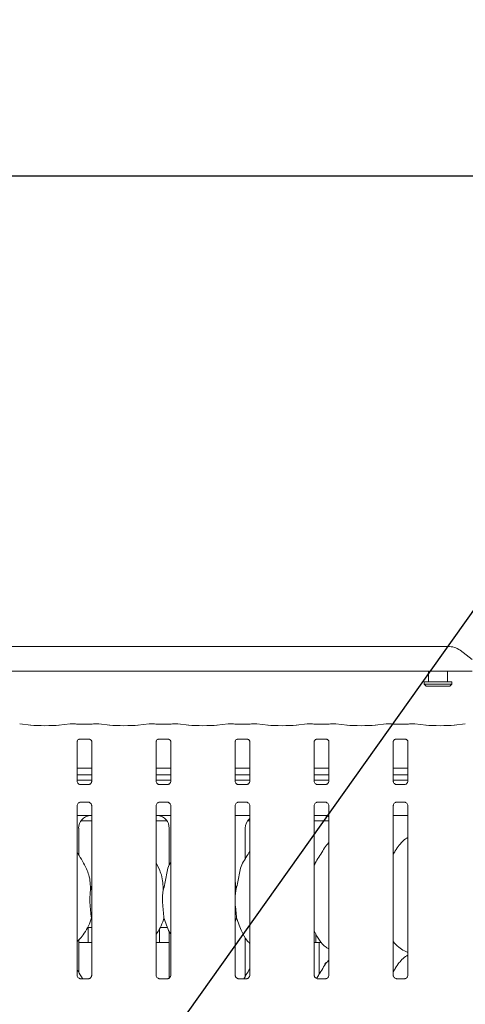
# Model space of a CAD drawing. Units: millimetres. Extents: x 5 to 415, y -14 to 292.
# Drawn here: x 54 to 67, y 106 to 134 of the extents above; entities that cross this region are included whole.
import ezdxf

# ---------------------------------------------------------------- set-up
doc = ezdxf.new("R2010")
doc.units = ezdxf.units.MM
doc.layers.add('BEMAßUNG', color=96, linetype='Continuous')
doc.styles.add('SLDTEXTSTYLE0', font='TXT', dxfattribs={"width": 0.75})
doc.dimstyles.new('SLDDIMSTYLE0', dxfattribs={"dimtxt": 3.5, "dimasz": 3.302, "dimexe": 0, "dimexo": 0.0625, "dimgap": 0.875, "dimtad": 1, "dimlfac": 16, "dimrnd": 1e-09, "dimzin": 12, "dimdsep": 46, "dimtxsty": 'SLDTEXTSTYLE0', "dimsah": 1, "dimcen": 0.09, "dimadec": 0, "dimazin": 3, "dimtfac": 1, "dimtofl": 0, "dimtmove": 0, "dimatfit": 3, "dimfxl": 0, "dimfrac": 2, "dimtolj": 1, "dimtzin": 12, "dimarcsym": 0})

# ---------------------------------------------------------------- blocks, each defined once
blk = doc.blocks.new('_D_7')
at = {"layer": 'BEMAßUNG'}
for p, q in [((44.667, 116.837), (44.667, 130.88)), ((152.542, 116.687), (152.542, 130.88)), ((152.542, 129.88), (44.667, 129.88))]:
    blk.add_line(p, q, dxfattribs=at)
for points in [[(44.667, 129.88), (47.969, 129.372), (47.969, 130.388)], [(152.542, 129.88), (149.24, 130.388), (149.24, 129.372)]]:
    blk.add_solid(points, dxfattribs=at)
at = {"layer": 'BEMAßUNG', "insert": (91.268, 134.392), "char_height": 3.5, "attachment_point": 1, "style": 'SLDTEXTSTYLE0'}
blk.add_mtext('1726', dxfattribs=at)

msp = doc.modelspace()

# ---------------------------------------------------------------- linework, layer by layer
at = {"color": 7, "linetype": 'Continuous', "lineweight": 15}
for p, q in [((45.62412, 116.12152), (66.83491, 116.12152)), ((67.54201, 115.7385), (67.18846, 116.00934)), ((67.54201, 115.40336), (44.91701, 115.40336)), ((66.26077, 115.40336), (66.26077, 115.08666)), ((66.82327, 115.08666), (66.82327, 115.40336)), ((66.13576, 115.08666), (66.13576, 115.02416)), ((66.13576, 115.08666), (66.94826, 115.08666)), ((66.13576, 115.02416), (66.19827, 114.96166)), ((66.13576, 115.02416), (66.94826, 115.02416)), ((66.88576, 114.96166), (66.19827, 114.96166)), ((66.88576, 114.96166), (66.94826, 115.02416)), ((66.94826, 115.02416), (66.94826, 115.08666)), ((54.63197, 113.82307), (54.30452, 113.85749)), ((55.7795, 113.85749), (55.45206, 113.82307)), ((55.90865, 113.85786), (55.78659, 113.85786)), ((56.34958, 113.85129), (56.04695, 113.85129)), ((56.60993, 113.85786), (56.48788, 113.85786)), ((56.94447, 113.82307), (56.61702, 113.85749)), ((58.092, 113.85749), (57.76456, 113.82307)), ((58.22115, 113.85786), (58.09909, 113.85786)), ((58.66208, 113.85129), (58.35945, 113.85129)), ((58.92243, 113.85786), (58.80038, 113.85786)), ((59.25697, 113.82307), (58.92952, 113.85749)), ((60.4045, 113.85749), (60.07706, 113.82307)), ((60.53365, 113.85786), (60.41159, 113.85786)), ((60.97458, 113.85129), (60.67195, 113.85129)), ((61.23493, 113.85786), (61.11288, 113.85786)), ((61.56947, 113.82307), (61.24202, 113.85749)), ((62.717, 113.85749), (62.38956, 113.82307)), ((62.84615, 113.85786), (62.72409, 113.85786)), ((63.28708, 113.85129), (62.98445, 113.85129)), ((63.54743, 113.85786), (63.42538, 113.85786)), ((63.88197, 113.82307), (63.55452, 113.85749)), ((65.0295, 113.85749), (64.70206, 113.82307)), ((65.15865, 113.85786), (65.03659, 113.85786)), ((65.59958, 113.85129), (65.29695, 113.85129)), ((65.85993, 113.85786), (65.73788, 113.85786)), ((66.19447, 113.82307), (65.86702, 113.85749)), ((67.342, 113.85749), (67.01456, 113.82307)), ((55.98445, 112.18432), (55.98445, 113.33997)), ((56.04584, 113.40727), (56.04164, 113.40707)), ((56.04584, 113.40701), (56.35073, 113.40701)), ((56.41208, 113.33966), (56.41208, 112.1846)), ((58.29695, 112.18432), (58.29695, 113.33997)), ((58.35834, 113.40727), (58.35414, 113.40707)), ((58.35834, 113.40701), (58.66323, 113.40701)), ((58.72458, 113.33966), (58.72458, 112.1846)), ((60.60945, 112.18432), (60.60945, 113.33997)), ((60.67084, 113.40727), (60.66664, 113.40707)), ((60.67084, 113.40701), (60.97573, 113.40701)), ((61.03708, 113.33966), (61.03708, 112.1846)), ((62.92195, 112.18432), (62.92195, 113.33997)), ((62.98334, 113.40727), (62.97914, 113.40707)), ((62.98334, 113.40701), (63.28823, 113.40701)), ((63.34958, 113.33966), (63.34958, 112.1846)), ((65.23445, 112.18432), (65.23445, 113.33997)), ((65.29584, 113.40727), (65.29164, 113.40707)), ((65.29584, 113.40701), (65.60073, 113.40701)), ((65.66208, 113.33966), (65.66208, 112.1846)), ((56.41208, 112.56586), (55.98445, 112.56586)), ((56.41208, 112.37211), (55.98445, 112.37211)), ((58.72458, 112.56586), (58.29695, 112.56586)), ((58.72458, 112.37211), (58.29695, 112.37211)), ((61.03708, 112.56586), (60.60945, 112.56586)), ((61.03708, 112.37211), (60.60945, 112.37211)), ((63.34958, 112.56586), (62.92195, 112.56586)), ((63.34958, 112.37211), (62.92195, 112.37211)), ((65.66208, 112.56586), (65.23445, 112.56586)), ((65.66208, 112.37211), (65.23445, 112.37211)), ((56.41208, 112.21166), (55.98445, 112.21166)), ((56.07715, 112.08149), (56.08281, 112.08124)), ((56.31248, 112.08162), (56.08281, 112.08162)), ((58.72458, 112.21166), (58.29695, 112.21166)), ((58.38966, 112.08149), (58.39531, 112.08124)), ((58.62498, 112.08162), (58.39531, 112.08162)), ((61.03708, 112.21166), (60.60945, 112.21166)), ((60.70216, 112.08149), (60.70781, 112.08124)), ((60.93748, 112.08162), (60.70781, 112.08162)), ((63.34958, 112.21166), (62.92195, 112.21166)), ((63.01466, 112.08149), (63.02031, 112.08124)), ((63.24998, 112.08162), (63.02031, 112.08162)), ((65.66208, 112.21166), (65.23445, 112.21166)), ((65.32716, 112.08149), (65.33281, 112.08124)), ((65.56248, 112.08162), (65.33281, 112.08162)), ((55.98445, 106.50621), (55.98445, 111.46372)), ((56.08405, 111.5667), (56.31372, 111.5667)), ((56.31937, 111.56683), (56.31372, 111.56708)), ((56.41208, 111.464), (56.41208, 106.5068)), ((58.29695, 106.50621), (58.29695, 111.46372)), ((58.39655, 111.5667), (58.62622, 111.5667)), ((58.63187, 111.56683), (58.62622, 111.56708)), ((58.72458, 111.464), (58.72458, 106.5068)), ((60.60945, 106.50621), (60.60945, 111.46372)), ((60.70905, 111.5667), (60.93872, 111.5667)), ((60.94437, 111.56683), (60.93872, 111.56708)), ((61.03708, 111.464), (61.03708, 106.5068)), ((62.92195, 106.50621), (62.92195, 111.46372)), ((63.02155, 111.5667), (63.25122, 111.5667)), ((63.25687, 111.56683), (63.25122, 111.56708)), ((63.34958, 111.464), (63.34958, 106.5068)), ((65.23445, 106.50621), (65.23445, 111.46372)), ((65.33405, 111.5667), (65.56372, 111.5667)), ((65.56937, 111.56683), (65.56372, 111.56708)), ((65.66208, 111.464), (65.66208, 106.5068)), ((55.98445, 111.18041), (56.17751, 111.18041)), ((58.53152, 111.18041), (58.72458, 111.18041)), ((60.60945, 111.18041), (61.03708, 111.18041)), ((62.92195, 111.18045), (63.16439, 111.18045)), ((63.16439, 111.18049), (63.16439, 111.18045)), ((65.23445, 111.18041), (65.66208, 111.18041)), ((56.09837, 111.02416), (56.41208, 111.02416)), ((58.29695, 111.02416), (58.61065, 111.02416)), ((60.97337, 111.02416), (61.03708, 111.02416)), ((62.92195, 111.02416), (63.34958, 111.02416)), ((56.03073, 110.02796), (56.03073, 110.80988)), ((58.67829, 110.80988), (58.67829, 109.72092)), ((60.90573, 109.91431), (60.90573, 110.80988)), ((63.34958, 110.38615), (63.32805, 110.36663)), ((58.38346, 109.61563), (58.29695, 109.78224)), ((56.37605, 108.9838), (56.41208, 109.12724)), ((60.62605, 108.9838), (60.60945, 108.81495)), ((56.41426, 108.14916), (56.40073, 108.18772)), ((60.65073, 108.18772), (60.60945, 108.06806)), ((56.2882, 107.89916), (56.41208, 107.89916)), ((56.31076, 107.89916), (56.31076, 107.49214)), ((58.39826, 107.49291), (58.39826, 107.87378)), ((58.41321, 107.89916), (58.63181, 107.89916)), ((58.67829, 107.78687), (58.67829, 106.42278)), ((62.96701, 107.71497), (62.96701, 107.49214)), ((56.03073, 106.59046), (56.03073, 107.53968)), ((56.03073, 107.46166), (56.41208, 107.46166)), ((58.29695, 107.46166), (58.67829, 107.46166)), ((60.90573, 106.47681), (60.90573, 107.60473)), ((62.92195, 107.46166), (63.06959, 107.46166)), ((63.06959, 106.54117), (63.06959, 107.46166)), ((63.06959, 107.46166), (63.1332, 107.46166)), ((65.5583, 107.21786), (65.66208, 107.17315)), ((63.34958, 106.94865), (63.32805, 106.92913)), ((56.3136, 106.40381), (56.08235, 106.40381)), ((58.6261, 106.40381), (58.39485, 106.40381)), ((60.9386, 106.40381), (60.70735, 106.40381)), ((63.2511, 106.40381), (63.01985, 106.40381)), ((65.5636, 106.40381), (65.33235, 106.40381))]:
    msp.add_line(p, q, dxfattribs=at)
msp.add_arc((66.84383, 115.53645), 0.58514, 53.916632, 90.874184, dxfattribs=at)
for centre, major_axis, ratio, start_param, end_param in [((55.04201, 113.8672), (0.59375, 0), 0.10510424, 3.92699082, 5.49778714), ((55.78795, 113.76411), (-0.00766, 0.09345), 0.60775415, 6.14918941, 6.29714991), ((56.04695, 113.87048), (0.1875, 0), 0.10510424, 3.87132031, 4.71238898), ((56.34958, 113.87048), (0.1875, 0), 0.10510424, 4.71238898, 5.55345765), ((56.60857, 113.76411), (0.00766, 0.09345), 0.60775415, 6.2692207, 6.4171812), ((57.35451, 113.8672), (0.59375, 0), 0.10510424, 3.92699082, 5.49778714), ((58.10045, 113.76411), (-0.00766, 0.09345), 0.60775415, 6.14918941, 6.29714991), ((58.35945, 113.87048), (0.1875, 0), 0.10510424, 3.87132031, 4.71238898), ((58.66208, 113.87048), (0.1875, 0), 0.10510424, 4.71238898, 5.55345765), ((58.92107, 113.76411), (0.00766, 0.09345), 0.60775415, 6.2692207, 6.4171812), ((59.66701, 113.8672), (0.59375, 0), 0.10510424, 3.92699082, 5.49778714), ((60.41295, 113.76411), (-0.00766, 0.09345), 0.60775415, 6.14918941, 6.29714991), ((60.67195, 113.87048), (0.1875, 0), 0.10510424, 3.87132031, 4.71238898), ((60.97458, 113.87048), (0.1875, 0), 0.10510424, 4.71238898, 5.55345765), ((61.23357, 113.76411), (0.00766, 0.09345), 0.60775415, 6.2692207, 6.4171812), ((61.97951, 113.8672), (0.59375, 0), 0.10510424, 3.92699082, 5.49778714), ((62.72545, 113.76411), (-0.00766, 0.09345), 0.60775415, 6.14918941, 6.29714991), ((62.98445, 113.87048), (0.1875, 0), 0.10510424, 3.87132031, 4.71238898), ((63.28708, 113.87048), (0.1875, 0), 0.10510424, 4.71238898, 5.55345765), ((63.54607, 113.76411), (0.00766, 0.09345), 0.60775415, 6.2692207, 6.4171812), ((64.29201, 113.8672), (0.59375, 0), 0.10510424, 3.92699082, 5.49778714), ((65.03795, 113.76411), (-0.00766, 0.09345), 0.60775415, 6.14918941, 6.29714991), ((65.29695, 113.87048), (0.1875, 0), 0.10510424, 3.87132031, 4.71238898), ((65.59958, 113.87048), (0.1875, 0), 0.10510424, 4.71238898, 5.55345765), ((65.85857, 113.76411), (0.00766, 0.09345), 0.60775415, 6.2692207, 6.4171812), ((66.60451, 113.8672), (0.59375, 0), 0.10510424, 3.92699082, 5.49778714), ((56.41177, 110.80736), (0.37406, -0.07838), 0.98120088, 1.92155646, 3.34527954), ((55.37752, 110.9616), (1.13248, 0.20251), 0.07335026, 0.38926351, 0.52499309), ((59.33151, 110.9616), (1.13248, -0.20251), 0.07335026, 2.61659956, 2.75232915), ((58.29726, 110.80736), (0.37406, 0.07838), 0.98120088, 6.07949842, 7.5032215), ((64.20651, 110.9616), (1.13248, -0.20251), 0.07335026, 2.61659956, 2.75232915), ((63.17226, 110.80736), (0.37406, 0.07838), 0.98120088, 0.8851522, 1.2200362), ((61.28677, 110.80736), (0.37406, -0.07838), 0.98120088, 2.48619654, 3.34527954)]:
    msp.add_ellipse(centre, major_axis=major_axis, ratio=ratio, start_param=start_param, end_param=end_param, dxfattribs=at)
for points, knots in [([(55.90719, 113.85735), (55.90722, 113.85736), (55.90771, 113.85771), (55.90819, 113.8571), (55.90865, 113.85653)], [0, 0, 0, 0, 0.05295983, 1, 1, 1, 1]), ([(56.48934, 113.85735), (56.48931, 113.85736), (56.48882, 113.85771), (56.48834, 113.8571), (56.48788, 113.85653)], [0, 0, 0, 0, 0.05295686, 1, 1, 1, 1]), ([(58.21969, 113.85735), (58.21972, 113.85736), (58.22021, 113.85771), (58.22069, 113.8571), (58.22115, 113.85653)], [0, 0, 0, 0, 0.05295983, 1, 1, 1, 1]), ([(58.80184, 113.85735), (58.80181, 113.85736), (58.80132, 113.85771), (58.80084, 113.8571), (58.80038, 113.85653)], [0, 0, 0, 0, 0.05295686, 1, 1, 1, 1]), ([(60.53219, 113.85735), (60.53222, 113.85736), (60.53271, 113.85771), (60.53319, 113.8571), (60.53365, 113.85653)], [0, 0, 0, 0, 0.05295983, 1, 1, 1, 1]), ([(61.11434, 113.85735), (61.11431, 113.85736), (61.11382, 113.85771), (61.11334, 113.8571), (61.11288, 113.85653)], [0, 0, 0, 0, 0.05295686, 1, 1, 1, 1]), ([(62.84469, 113.85735), (62.84472, 113.85736), (62.84521, 113.85771), (62.84569, 113.8571), (62.84615, 113.85653)], [0, 0, 0, 0, 0.05295983, 1, 1, 1, 1]), ([(63.42684, 113.85735), (63.42681, 113.85736), (63.42632, 113.85771), (63.42584, 113.8571), (63.42538, 113.85653)], [0, 0, 0, 0, 0.05295686, 1, 1, 1, 1]), ([(65.15719, 113.85735), (65.15722, 113.85736), (65.15771, 113.85771), (65.15819, 113.8571), (65.15865, 113.85653)], [0, 0, 0, 0, 0.05295983, 1, 1, 1, 1]), ([(65.73934, 113.85735), (65.73931, 113.85736), (65.73882, 113.85771), (65.73834, 113.8571), (65.73788, 113.85653)], [0, 0, 0, 0, 0.05295686, 1, 1, 1, 1]), ([(55.98455, 113.33938), (55.98454, 113.34028), (55.98449, 113.34354), (55.98692, 113.35776), (55.99737, 113.37942), (56.01695, 113.39774), (56.03621, 113.40552), (56.0457, 113.407), (56.0465, 113.407), (56.04686, 113.407)], [0, 0, 0, 0, 0.05112065, 0.18373268, 0.38424914, 0.64970236, 0.82740102, 0.92250459, 1, 1, 1, 1]), ([(56.35007, 113.407), (56.34996, 113.40701), (56.34959, 113.40701), (56.35392, 113.40671), (56.36448, 113.40411), (56.38347, 113.39491), (56.40216, 113.37532), (56.41099, 113.35314), (56.41214, 113.34079), (56.41207, 113.33913), (56.41206, 113.33898)], [0, 0, 0, 0, 0.0337282, 0.11490446, 0.22303746, 0.38218042, 0.65111996, 0.86747037, 0.9884738, 1, 1, 1, 1]), ([(58.29705, 113.33938), (58.29704, 113.34028), (58.29699, 113.34354), (58.29942, 113.35776), (58.30987, 113.37942), (58.32945, 113.39774), (58.34871, 113.40552), (58.3582, 113.407), (58.359, 113.407), (58.35936, 113.407)], [0, 0, 0, 0, 0.05112065, 0.18373268, 0.38424914, 0.64970236, 0.82740102, 0.92250459, 1, 1, 1, 1]), ([(58.66257, 113.407), (58.66246, 113.40701), (58.66209, 113.40701), (58.66642, 113.40671), (58.67698, 113.40411), (58.69597, 113.39491), (58.71466, 113.37532), (58.72349, 113.35314), (58.72464, 113.34079), (58.72457, 113.33913), (58.72456, 113.33898)], [0, 0, 0, 0, 0.0337282, 0.11490446, 0.22303746, 0.38218042, 0.65111996, 0.86747037, 0.9884738, 1, 1, 1, 1]), ([(60.60955, 113.33938), (60.60954, 113.34028), (60.60949, 113.34354), (60.61192, 113.35776), (60.62237, 113.37942), (60.64195, 113.39774), (60.66121, 113.40552), (60.6707, 113.407), (60.6715, 113.407), (60.67186, 113.407)], [0, 0, 0, 0, 0.05112065, 0.18373268, 0.38424914, 0.64970236, 0.82740102, 0.92250459, 1, 1, 1, 1]), ([(60.97507, 113.407), (60.97496, 113.40701), (60.97459, 113.40701), (60.97892, 113.40671), (60.98948, 113.40411), (61.00847, 113.39491), (61.02716, 113.37532), (61.03599, 113.35314), (61.03714, 113.34079), (61.03707, 113.33913), (61.03706, 113.33898)], [0, 0, 0, 0, 0.0337282, 0.11490446, 0.22303746, 0.38218042, 0.65111996, 0.86747037, 0.9884738, 1, 1, 1, 1]), ([(62.92205, 113.33938), (62.92204, 113.34028), (62.92199, 113.34354), (62.92442, 113.35776), (62.93487, 113.37942), (62.95445, 113.39774), (62.97371, 113.40552), (62.9832, 113.407), (62.984, 113.407), (62.98436, 113.407)], [0, 0, 0, 0, 0.05112065, 0.18373268, 0.38424914, 0.64970236, 0.82740102, 0.92250459, 1, 1, 1, 1]), ([(63.28757, 113.407), (63.28746, 113.40701), (63.28709, 113.40701), (63.29142, 113.40671), (63.30198, 113.40411), (63.32097, 113.39491), (63.33966, 113.37532), (63.34849, 113.35314), (63.34964, 113.34079), (63.34957, 113.33913), (63.34956, 113.33898)], [0, 0, 0, 0, 0.0337282, 0.11490446, 0.22303746, 0.38218042, 0.65111996, 0.86747037, 0.9884738, 1, 1, 1, 1]), ([(65.23455, 113.33938), (65.23454, 113.34028), (65.23449, 113.34354), (65.23692, 113.35776), (65.24737, 113.37942), (65.26695, 113.39774), (65.28621, 113.40552), (65.2957, 113.407), (65.2965, 113.407), (65.29686, 113.407)], [0, 0, 0, 0, 0.05112065, 0.18373268, 0.38424914, 0.64970236, 0.82740102, 0.92250459, 1, 1, 1, 1]), ([(65.60007, 113.407), (65.59996, 113.40701), (65.59959, 113.40701), (65.60392, 113.40671), (65.61448, 113.40411), (65.63347, 113.39491), (65.65216, 113.37532), (65.66099, 113.35314), (65.66214, 113.34079), (65.66207, 113.33913), (65.66206, 113.33898)], [0, 0, 0, 0, 0.0337282, 0.11490446, 0.22303746, 0.38218042, 0.65111996, 0.86747037, 0.9884738, 1, 1, 1, 1]), ([(56.03881, 112.09531), (56.03783, 112.09573), (56.02349, 112.10175), (56.00187, 112.12544), (55.98622, 112.15961), (55.98495, 112.17808), (55.98446, 112.18516)], [0, 0, 0, 0, 0.0295293, 0.42938062, 0.78148097, 1, 1, 1, 1]), ([(56.08338, 112.08169), (56.08194, 112.08171), (56.07762, 112.08176), (56.06105, 112.08408), (56.04715, 112.0911), (56.03881, 112.09531)], [0, 0, 0, 0, 0.16589433, 0.49980383, 1, 1, 1, 1]), ([(56.31248, 112.08155), (56.31281, 112.08157), (56.31466, 112.08172), (56.31717, 112.08156), (56.31917, 112.0815), (56.31937, 112.08149)], [0, 0, 0, 0, 0.1596402, 0.91353276, 1, 1, 1, 1]), ([(56.36188, 112.09799), (56.35222, 112.09267), (56.33674, 112.08414), (56.31841, 112.08172), (56.31418, 112.08169), (56.31284, 112.08169)], [0, 0, 0, 0, 0.53069177, 0.85103428, 1, 1, 1, 1]), ([(56.41202, 112.18503), (56.41204, 112.1847), (56.4123, 112.17975), (56.4097, 112.1588), (56.39634, 112.12882), (56.37659, 112.10457), (56.36296, 112.09847), (56.36188, 112.09799)], [0, 0, 0, 0, 0.01495246, 0.21903691, 0.57252585, 0.96596172, 1, 1, 1, 1]), ([(58.35131, 112.09531), (58.35033, 112.09573), (58.33599, 112.10175), (58.31437, 112.12544), (58.29872, 112.15961), (58.29745, 112.17808), (58.29696, 112.18516)], [0, 0, 0, 0, 0.0295293, 0.42938062, 0.78148097, 1, 1, 1, 1]), ([(58.39588, 112.08169), (58.39444, 112.08171), (58.39012, 112.08176), (58.37355, 112.08408), (58.35965, 112.0911), (58.35131, 112.09531)], [0, 0, 0, 0, 0.16589433, 0.49980383, 1, 1, 1, 1]), ([(58.62498, 112.08155), (58.62531, 112.08157), (58.62716, 112.08172), (58.62967, 112.08156), (58.63167, 112.0815), (58.63187, 112.08149)], [0, 0, 0, 0, 0.1596402, 0.91353276, 1, 1, 1, 1]), ([(58.67438, 112.09799), (58.66472, 112.09267), (58.64924, 112.08414), (58.63091, 112.08172), (58.62668, 112.08169), (58.62534, 112.08169)], [0, 0, 0, 0, 0.53069177, 0.85103428, 1, 1, 1, 1]), ([(58.72452, 112.18503), (58.72454, 112.1847), (58.7248, 112.17975), (58.7222, 112.1588), (58.70884, 112.12882), (58.68909, 112.10457), (58.67546, 112.09847), (58.67438, 112.09799)], [0, 0, 0, 0, 0.01495246, 0.21903691, 0.57252585, 0.96596172, 1, 1, 1, 1]), ([(60.66381, 112.09531), (60.66283, 112.09573), (60.64849, 112.10175), (60.62687, 112.12544), (60.61122, 112.15961), (60.60995, 112.17808), (60.60946, 112.18516)], [0, 0, 0, 0, 0.0295293, 0.42938062, 0.78148097, 1, 1, 1, 1]), ([(60.70838, 112.08169), (60.70694, 112.08171), (60.70262, 112.08176), (60.68605, 112.08408), (60.67215, 112.0911), (60.66381, 112.09531)], [0, 0, 0, 0, 0.16589433, 0.49980383, 1, 1, 1, 1]), ([(60.93748, 112.08155), (60.93781, 112.08157), (60.93966, 112.08172), (60.94217, 112.08156), (60.94417, 112.0815), (60.94437, 112.08149)], [0, 0, 0, 0, 0.1596402, 0.91353276, 1, 1, 1, 1]), ([(60.98688, 112.09799), (60.97722, 112.09267), (60.96174, 112.08414), (60.94341, 112.08172), (60.93918, 112.08169), (60.93784, 112.08169)], [0, 0, 0, 0, 0.53069177, 0.85103428, 1, 1, 1, 1]), ([(61.03702, 112.18503), (61.03704, 112.1847), (61.0373, 112.17975), (61.0347, 112.1588), (61.02134, 112.12882), (61.00159, 112.10457), (60.98796, 112.09847), (60.98688, 112.09799)], [0, 0, 0, 0, 0.01495246, 0.21903691, 0.57252585, 0.96596172, 1, 1, 1, 1]), ([(62.97631, 112.09531), (62.97533, 112.09573), (62.96099, 112.10175), (62.93937, 112.12544), (62.92372, 112.15961), (62.92245, 112.17808), (62.92196, 112.18516)], [0, 0, 0, 0, 0.0295293, 0.42938062, 0.78148097, 1, 1, 1, 1]), ([(63.02088, 112.08169), (63.01944, 112.08171), (63.01512, 112.08176), (62.99856, 112.08408), (62.98465, 112.0911), (62.97631, 112.09531)], [0, 0, 0, 0, 0.16589433, 0.49980383, 1, 1, 1, 1]), ([(63.24998, 112.08155), (63.25031, 112.08157), (63.25216, 112.08172), (63.25467, 112.08156), (63.25667, 112.0815), (63.25687, 112.08149)], [0, 0, 0, 0, 0.1596402, 0.91353276, 1, 1, 1, 1]), ([(63.29938, 112.09799), (63.28972, 112.09267), (63.27424, 112.08414), (63.25591, 112.08172), (63.25168, 112.08169), (63.25034, 112.08169)], [0, 0, 0, 0, 0.53069177, 0.85103428, 1, 1, 1, 1]), ([(63.34952, 112.18503), (63.34954, 112.1847), (63.3498, 112.17975), (63.3472, 112.1588), (63.33384, 112.12882), (63.31409, 112.10457), (63.30046, 112.09847), (63.29938, 112.09799)], [0, 0, 0, 0, 0.01495246, 0.21903691, 0.57252585, 0.96596172, 1, 1, 1, 1]), ([(65.28881, 112.09531), (65.28783, 112.09573), (65.27349, 112.10175), (65.25187, 112.12544), (65.23622, 112.15961), (65.23495, 112.17808), (65.23446, 112.18516)], [0, 0, 0, 0, 0.0295293, 0.42938062, 0.78148097, 1, 1, 1, 1]), ([(65.33338, 112.08169), (65.33194, 112.08171), (65.32762, 112.08176), (65.31106, 112.08408), (65.29715, 112.0911), (65.28881, 112.09531)], [0, 0, 0, 0, 0.16589433, 0.49980383, 1, 1, 1, 1]), ([(65.56248, 112.08155), (65.56281, 112.08157), (65.56466, 112.08172), (65.56717, 112.08156), (65.56917, 112.0815), (65.56937, 112.08149)], [0, 0, 0, 0, 0.1596402, 0.91353276, 1, 1, 1, 1]), ([(65.61188, 112.09799), (65.60222, 112.09267), (65.58674, 112.08414), (65.56841, 112.08172), (65.56418, 112.08169), (65.56284, 112.08169)], [0, 0, 0, 0, 0.53069177, 0.85103428, 1, 1, 1, 1]), ([(65.66202, 112.18503), (65.66204, 112.1847), (65.6623, 112.17975), (65.6597, 112.1588), (65.64634, 112.12882), (65.62659, 112.10457), (65.61296, 112.09847), (65.61188, 112.09799)], [0, 0, 0, 0, 0.01495246, 0.21903691, 0.57252585, 0.96596172, 1, 1, 1, 1]), ([(55.9845, 111.46329), (55.98449, 111.46362), (55.98424, 111.46858), (55.98685, 111.48939), (55.99996, 111.52036), (56.02853, 111.54993), (56.05893, 111.56371), (56.07865, 111.5667), (56.08316, 111.56667), (56.08482, 111.56667)], [0, 0, 0, 0, 0.00936789, 0.13721456, 0.35865069, 0.60513209, 0.81750318, 0.93281156, 1, 1, 1, 1]), ([(56.08405, 111.56678), (56.08372, 111.56675), (56.08186, 111.5666), (56.07936, 111.56676), (56.07736, 111.56682), (56.07715, 111.56683)], [0, 0, 0, 0, 0.15996906, 0.91352855, 1, 1, 1, 1]), ([(56.31315, 111.56663), (56.31458, 111.56661), (56.31891, 111.56656), (56.33551, 111.56424), (56.34945, 111.55719), (56.35782, 111.55296)], [0, 0, 0, 0, 0.16556783, 0.4987643, 1, 1, 1, 1]), ([(56.35782, 111.55296), (56.35877, 111.55256), (56.37308, 111.54655), (56.39465, 111.52288), (56.41031, 111.48871), (56.41158, 111.47024), (56.41207, 111.46317)], [0, 0, 0, 0, 0.02850164, 0.42877503, 0.78124966, 1, 1, 1, 1]), ([(58.297, 111.46329), (58.29699, 111.46362), (58.29674, 111.46858), (58.29935, 111.48939), (58.31246, 111.52036), (58.34103, 111.54993), (58.37143, 111.56371), (58.39115, 111.5667), (58.39566, 111.56667), (58.39732, 111.56667)], [0, 0, 0, 0, 0.00936789, 0.13721456, 0.35865069, 0.60513209, 0.81750318, 0.93281156, 1, 1, 1, 1]), ([(58.39655, 111.56678), (58.39622, 111.56675), (58.39436, 111.5666), (58.39186, 111.56676), (58.38986, 111.56682), (58.38966, 111.56683)], [0, 0, 0, 0, 0.15996906, 0.91352855, 1, 1, 1, 1]), ([(58.62565, 111.56663), (58.62708, 111.56661), (58.63141, 111.56656), (58.64801, 111.56424), (58.66195, 111.55719), (58.67032, 111.55296)], [0, 0, 0, 0, 0.16556783, 0.4987643, 1, 1, 1, 1]), ([(58.67032, 111.55296), (58.67127, 111.55256), (58.68558, 111.54655), (58.70715, 111.52288), (58.72281, 111.48871), (58.72408, 111.47024), (58.72457, 111.46317)], [0, 0, 0, 0, 0.02850164, 0.42877503, 0.78124966, 1, 1, 1, 1]), ([(60.6095, 111.46329), (60.60949, 111.46362), (60.60924, 111.46858), (60.61185, 111.48939), (60.62496, 111.52036), (60.65353, 111.54993), (60.68393, 111.56371), (60.70365, 111.5667), (60.70816, 111.56667), (60.70982, 111.56667)], [0, 0, 0, 0, 0.00936789, 0.13721456, 0.35865069, 0.60513209, 0.81750318, 0.93281156, 1, 1, 1, 1]), ([(60.70905, 111.56678), (60.70872, 111.56675), (60.70686, 111.5666), (60.70436, 111.56676), (60.70236, 111.56682), (60.70216, 111.56683)], [0, 0, 0, 0, 0.15996906, 0.91352855, 1, 1, 1, 1]), ([(60.93815, 111.56663), (60.93958, 111.56661), (60.94391, 111.56656), (60.96051, 111.56424), (60.97445, 111.55719), (60.98282, 111.55296)], [0, 0, 0, 0, 0.16556783, 0.4987643, 1, 1, 1, 1]), ([(60.98282, 111.55296), (60.98377, 111.55256), (60.99808, 111.54655), (61.01965, 111.52288), (61.03531, 111.48871), (61.03658, 111.47024), (61.03707, 111.46317)], [0, 0, 0, 0, 0.02850164, 0.42877503, 0.78124966, 1, 1, 1, 1]), ([(62.922, 111.46329), (62.92199, 111.46362), (62.92174, 111.46858), (62.92435, 111.48939), (62.93746, 111.52036), (62.96603, 111.54993), (62.99643, 111.56371), (63.01616, 111.5667), (63.02066, 111.56667), (63.02232, 111.56667)], [0, 0, 0, 0, 0.00936789, 0.13721456, 0.35865069, 0.60513209, 0.81750318, 0.93281156, 1, 1, 1, 1]), ([(63.02155, 111.56678), (63.02122, 111.56675), (63.01936, 111.5666), (63.01686, 111.56676), (63.01486, 111.56682), (63.01466, 111.56683)], [0, 0, 0, 0, 0.15996906, 0.91352855, 1, 1, 1, 1]), ([(63.25065, 111.56663), (63.25208, 111.56661), (63.25641, 111.56656), (63.27301, 111.56424), (63.28695, 111.55719), (63.29532, 111.55296)], [0, 0, 0, 0, 0.16556783, 0.4987643, 1, 1, 1, 1]), ([(63.29532, 111.55296), (63.29627, 111.55256), (63.31058, 111.54655), (63.33215, 111.52288), (63.34781, 111.48871), (63.34908, 111.47024), (63.34957, 111.46317)], [0, 0, 0, 0, 0.02850164, 0.42877503, 0.78124966, 1, 1, 1, 1]), ([(65.2345, 111.46329), (65.23449, 111.46362), (65.23424, 111.46858), (65.23685, 111.48939), (65.24996, 111.52036), (65.27853, 111.54993), (65.30893, 111.56371), (65.32866, 111.5667), (65.33316, 111.56667), (65.33482, 111.56667)], [0, 0, 0, 0, 0.00936789, 0.13721456, 0.35865069, 0.60513209, 0.81750318, 0.93281156, 1, 1, 1, 1]), ([(65.33405, 111.56678), (65.33372, 111.56675), (65.33186, 111.5666), (65.32936, 111.56676), (65.32736, 111.56682), (65.32716, 111.56683)], [0, 0, 0, 0, 0.15996906, 0.91352855, 1, 1, 1, 1]), ([(65.56315, 111.56663), (65.56458, 111.56661), (65.56891, 111.56656), (65.58551, 111.56424), (65.59945, 111.55719), (65.60782, 111.55296)], [0, 0, 0, 0, 0.16556783, 0.4987643, 1, 1, 1, 1]), ([(65.60782, 111.55296), (65.60877, 111.55256), (65.62308, 111.54655), (65.64465, 111.52288), (65.66031, 111.48871), (65.66158, 111.47024), (65.66207, 111.46317)], [0, 0, 0, 0, 0.02850164, 0.42877503, 0.78124966, 1, 1, 1, 1]), ([(56.17751, 111.18041), (56.21053, 111.18029), (56.25666, 111.18013), (56.31076, 111.17936), (56.33899, 111.17898), (56.34849, 111.17855), (56.35004, 111.17847)], [0, 0, 0, 0, 0.53352552, 0.7453761, 0.95824366, 1, 1, 1, 1]), ([(56.35004, 111.17847), (56.3518, 111.17849), (56.35363, 111.17851), (56.35539, 111.17896), (56.35546, 111.17898)], [0, 0, 0, 0, 0.96408448, 1, 1, 1, 1]), ([(58.35357, 111.17898), (58.35364, 111.17896), (58.3554, 111.17851), (58.35722, 111.17849), (58.35898, 111.17847)], [0, 0, 0, 0, 0.03591552, 1, 1, 1, 1]), ([(58.35898, 111.17847), (58.36086, 111.17856), (58.36849, 111.1789), (58.41466, 111.17964), (58.47016, 111.18031), (58.51941, 111.18039), (58.53152, 111.18041)], [0, 0, 0, 0, 0.04904614, 0.20017923, 0.80343828, 1, 1, 1, 1]), ([(63.23399, 111.17847), (63.23222, 111.17849), (63.2304, 111.17851), (63.22864, 111.17896), (63.22857, 111.17898)], [0, 0, 0, 0, 0.96408448, 1, 1, 1, 1]), ([(63.23399, 111.17847), (63.23586, 111.17856), (63.2435, 111.1789), (63.2828, 111.17955), (63.32069, 111.17987), (63.34958, 111.18011)], [0, 0, 0, 0, 0.07150572, 0.29184684, 1, 1, 1, 1]), ([(62.92195, 109.70429), (62.93135, 109.7311), (62.96376, 109.82356), (63.06236, 109.96154), (63.16925, 110.13898), (63.24861, 110.28348), (63.31624, 110.34693), (63.33328, 110.36291)], [0, 0, 0, 0, 0.1089774, 0.3758056, 0.64437306, 0.91044055, 1, 1, 1, 1]), ([(65.23445, 110.04389), (65.25442, 110.07601), (65.31085, 110.16677), (65.37353, 110.28354), (65.44123, 110.34694), (65.45827, 110.36291)], [0, 0, 0, 0, 0.290686705, 0.8213762, 1, 1, 1, 1]), ([(65.66208, 110.53438), (65.63842, 110.52127), (65.55858, 110.47701), (65.49664, 110.41222), (65.45305, 110.36663)], [0, 0, 0, 0, 0.29635531, 1, 1, 1, 1]), ([(56.25846, 109.61563), (56.21959, 109.69253), (56.14534, 109.83943), (56.05034, 110.00228), (55.9934, 110.08784), (55.98445, 110.10129)], [0, 0, 0, 0, 0.48070171, 0.91832329, 1, 1, 1, 1]), ([(60.62605, 108.9838), (60.64404, 109.05051), (60.68006, 109.1841), (60.71304, 109.38912), (60.74769, 109.59307), (60.82087, 109.78866), (60.93384, 109.95816), (61.00332, 110.07381), (61.03708, 110.13)], [0, 0, 0, 0, 0.16814552, 0.33667926, 0.50541049, 0.67131897, 0.84029173, 1, 1, 1, 1]), ([(58.50104, 108.9838), (58.51906, 109.0505), (58.55514, 109.18405), (58.58771, 109.3893), (58.6239, 109.5924), (58.67348, 109.73833), (58.71697, 109.80858), (58.72458, 109.82086)], [0, 0, 0, 0, 0.23799812, 0.47654574, 0.71537289, 0.95020617, 1, 1, 1, 1]), ([(56.25543, 109.61564), (56.2817, 109.55764), (56.33937, 109.43033), (56.37091, 109.21375), (56.37432, 109.06094), (56.37605, 108.9838)], [0, 0, 0, 0, 0.29305062, 0.6431445, 1, 1, 1, 1]), ([(58.38043, 109.61564), (58.4067, 109.55764), (58.46437, 109.43033), (58.4959, 109.21375), (58.49932, 109.06094), (58.50104, 108.9838)], [0, 0, 0, 0, 0.29305242, 0.64314491, 1, 1, 1, 1]), ([(60.60945, 109.25272), (60.61177, 109.24025), (60.62825, 109.15181), (60.62707, 109.06144), (60.62605, 108.9838)], [0, 0, 0, 0, 0.14091187, 1, 1, 1, 1]), ([(56.37605, 108.9838), (56.36887, 108.92521), (56.35442, 108.8072), (56.35836, 108.61165), (56.37964, 108.39215), (56.39373, 108.25554), (56.40073, 108.18772)], [0, 0, 0, 0, 0.22420674, 0.45155963, 0.72768092, 1, 1, 1, 1]), ([(58.50104, 108.9838), (58.49387, 108.92521), (58.47942, 108.8072), (58.48336, 108.61165), (58.50464, 108.39215), (58.51873, 108.25554), (58.52572, 108.18772)], [0, 0, 0, 0, 0.22420676, 0.45155965, 0.72768133, 1, 1, 1, 1]), ([(60.60945, 108.72329), (60.60933, 108.69017), (60.60896, 108.58307), (60.63035, 108.3919), (60.64397, 108.25546), (60.65073, 108.18772)], [0, 0, 0, 0, 0.18393768, 0.59479762, 1, 1, 1, 1]), ([(56.40073, 108.18772), (56.37716, 108.10775), (56.3296, 107.94638), (56.20287, 107.7459), (56.08853, 107.59318), (56.01195, 107.51993), (55.98445, 107.49363)], [0, 0, 0, 0, 0.30362778, 0.61270583, 0.86092765, 1, 1, 1, 1]), ([(58.52572, 108.18772), (58.50173, 108.10812), (58.4533, 107.94751), (58.36225, 107.79204), (58.30334, 107.71786), (58.29695, 107.70981)], [0, 0, 0, 0, 0.46689006, 0.94216337, 1, 1, 1, 1]), ([(58.72458, 107.70188), (58.71115, 107.72424), (58.65952, 107.81017), (58.59962, 107.97607), (58.55048, 108.11682), (58.52572, 108.18772)], [0, 0, 0, 0, 0.14863039, 0.57117498, 1, 1, 1, 1]), ([(61.03708, 107.43795), (61.00641, 107.46783), (60.90955, 107.5622), (60.81498, 107.75275), (60.72279, 107.97491), (60.67486, 108.11643), (60.65073, 108.18772)], [0, 0, 0, 0, 0.150209754, 0.47437817, 0.735251089, 1, 1, 1, 1]), ([(63.34958, 107.27445), (63.32269, 107.2905), (63.21411, 107.3553), (63.06828, 107.52404), (62.96556, 107.69509), (62.92639, 107.79129), (62.92195, 107.8022)], [0, 0, 0, 0, 0.13583675, 0.548536999, 0.94880329, 1, 1, 1, 1]), ([(56.31081, 107.49214), (56.31081, 107.49213), (56.31082, 107.49211), (56.31128, 107.48383), (56.31183, 107.47306), (56.31206, 107.4642), (56.31213, 107.46166)], [0, 0, 0, 0, 0.22084605, 0.54493036, 0.86941207, 1, 1, 1, 1]), ([(58.3969, 107.46166), (58.39698, 107.46445), (58.39722, 107.47352), (58.39779, 107.48445), (58.3982, 107.49191), (58.39825, 107.49263), (58.39826, 107.49291)], [0, 0, 0, 0, 0.14422278, 0.46864776, 0.79328727, 1, 1, 1, 1]), ([(62.96706, 107.49214), (62.96706, 107.49213), (62.96707, 107.49211), (62.96752, 107.48383), (62.96808, 107.47306), (62.96831, 107.4642), (62.96838, 107.46166)], [0, 0, 0, 0, 0.22084594, 0.54492889, 0.86941214, 1, 1, 1, 1]), ([(65.56133, 107.21951), (65.50372, 107.25173), (65.37777, 107.32216), (65.28486, 107.43292), (65.23445, 107.49302)], [0, 0, 0, 0, 0.45744238, 1, 1, 1, 1]), ([(62.991, 106.41068), (63.01369, 106.44877), (63.07216, 106.5469), (63.17023, 106.70099), (63.24855, 106.84602), (63.31623, 106.90944), (63.33328, 106.92541)], [0, 0, 0, 0, 0.21447322, 0.55245633, 0.88729266, 1, 1, 1, 1]), ([(63.27272, 106.86712), (63.27103, 106.86733), (63.26437, 106.86819), (63.25328, 106.8624), (63.2414, 106.85036), (63.23327, 106.8328), (63.22931, 106.81398), (63.2303, 106.80183), (63.23072, 106.79668)], [0, 0, 0, 0, 0.06715455, 0.2638738, 0.46072284, 0.65789277, 0.85506151, 1, 1, 1, 1]), ([(65.23445, 106.60639), (65.25442, 106.63851), (65.31085, 106.72927), (65.37353, 106.84604), (65.44123, 106.90944), (65.45827, 106.92541)], [0, 0, 0, 0, 0.29068815, 0.82137656, 1, 1, 1, 1]), ([(65.66208, 107.09688), (65.63842, 107.08377), (65.55858, 107.03951), (65.49664, 106.97472), (65.45305, 106.92913)], [0, 0, 0, 0, 0.29635688, 1, 1, 1, 1]), ([(56.14127, 106.40381), (56.14028, 106.40573), (56.10287, 106.47785), (56.0502, 106.56481), (55.99338, 106.65034), (55.98445, 106.66379)], [0, 0, 0, 0, 0.02243108, 0.84624499, 1, 1, 1, 1]), ([(60.86187, 106.40381), (60.88601, 106.44412), (60.94384, 106.5407), (61.00276, 106.63662), (61.03708, 106.6925)], [0, 0, 0, 0, 0.41740956, 1, 1, 1, 1]), ([(56.0838, 106.40382), (56.08371, 106.40381), (56.08233, 106.40378), (56.07279, 106.40437), (56.05174, 106.40936), (56.02134, 106.42603), (55.99577, 106.45707), (55.98514, 106.48872), (55.98487, 106.50227), (55.98479, 106.50643)], [0, 0, 0, 0, 0.00567229, 0.08989078, 0.21153437, 0.43885068, 0.69025764, 0.90506437, 1, 1, 1, 1]), ([(56.41208, 106.50745), (56.41208, 106.50742), (56.41224, 106.5031), (56.41027, 106.48361), (56.39851, 106.4535), (56.37128, 106.4229), (56.34048, 106.40762), (56.31969, 106.40396), (56.31472, 106.40391), (56.3131, 106.40389)], [0, 0, 0, 0, 0.0009605, 0.12612947, 0.33986939, 0.59059144, 0.81495925, 0.93983075, 1, 1, 1, 1]), ([(58.3963, 106.40382), (58.39621, 106.40381), (58.39483, 106.40378), (58.38529, 106.40437), (58.36424, 106.40936), (58.33384, 106.42603), (58.30827, 106.45707), (58.29764, 106.48872), (58.29737, 106.50227), (58.29729, 106.50643)], [0, 0, 0, 0, 0.00567229, 0.08989078, 0.21153437, 0.43885068, 0.69025764, 0.90506437, 1, 1, 1, 1]), ([(58.72458, 106.50745), (58.72458, 106.50742), (58.72474, 106.5031), (58.72277, 106.48361), (58.71101, 106.4535), (58.68378, 106.4229), (58.65298, 106.40762), (58.63219, 106.40396), (58.62722, 106.40391), (58.6256, 106.40389)], [0, 0, 0, 0, 0.00096051, 0.12613021, 0.33987793, 0.59058901, 0.81495815, 0.93983039, 1, 1, 1, 1]), ([(60.7088, 106.40382), (60.70871, 106.40381), (60.70733, 106.40378), (60.69779, 106.40437), (60.67674, 106.40936), (60.64634, 106.42603), (60.62077, 106.45707), (60.61014, 106.48872), (60.60987, 106.50227), (60.60979, 106.50643)], [0, 0, 0, 0, 0.00567229, 0.08989078, 0.21153437, 0.43885068, 0.69025764, 0.90506437, 1, 1, 1, 1]), ([(61.03708, 106.50745), (61.03708, 106.50742), (61.03724, 106.5031), (61.03527, 106.48361), (61.02351, 106.4535), (60.99628, 106.4229), (60.96548, 106.40762), (60.94469, 106.40396), (60.93972, 106.40391), (60.9381, 106.40389)], [0, 0, 0, 0, 0.00096051, 0.12613021, 0.33987793, 0.59058901, 0.81495815, 0.93983039, 1, 1, 1, 1]), ([(63.0213, 106.40382), (63.02121, 106.40381), (63.01983, 106.40378), (63.01029, 106.40437), (62.98924, 106.40936), (62.95884, 106.42603), (62.93327, 106.45707), (62.92264, 106.48872), (62.92237, 106.50227), (62.92229, 106.50643)], [0, 0, 0, 0, 0.00567229, 0.08989078, 0.21153437, 0.43885068, 0.69025764, 0.90506437, 1, 1, 1, 1]), ([(63.34958, 106.50745), (63.34958, 106.50742), (63.34974, 106.5031), (63.34777, 106.48361), (63.33601, 106.4535), (63.30878, 106.4229), (63.27798, 106.40762), (63.25719, 106.40396), (63.25222, 106.40391), (63.2506, 106.40389)], [0, 0, 0, 0, 0.00096051, 0.12613021, 0.33987793, 0.59058901, 0.81495815, 0.93983039, 1, 1, 1, 1]), ([(65.3338, 106.40382), (65.33371, 106.40381), (65.33233, 106.40378), (65.32279, 106.40437), (65.30174, 106.40936), (65.27134, 106.42603), (65.24577, 106.45707), (65.23514, 106.48872), (65.23487, 106.50227), (65.23479, 106.50643)], [0, 0, 0, 0, 0.00567229, 0.08989078, 0.21153437, 0.43885068, 0.69025764, 0.90506437, 1, 1, 1, 1]), ([(65.66208, 106.50745), (65.66208, 106.50742), (65.66224, 106.5031), (65.66027, 106.48361), (65.64851, 106.4535), (65.62128, 106.4229), (65.59048, 106.40762), (65.56969, 106.40396), (65.56472, 106.40391), (65.5631, 106.40389)], [0, 0, 0, 0, 0.00096051, 0.12613021, 0.33987793, 0.59058901, 0.81495815, 0.93983039, 1, 1, 1, 1])]:
    msp.add_open_spline(points, degree=3, knots=knots, dxfattribs=at)
at = {"layer": 'BEMAßUNG'}
msp.add_line((54.91386, 99.37506), (72.13394, 123.57128), dxfattribs=at)

# ---------------------------------------------------------------- dimensions: what is measured, and where the dimension line sits
dim = msp.add_linear_dim(base=(44.66701, 129.87999), p1=(152.54201, 115.68678), p2=(44.66701, 115.83666), dimstyle='SLDDIMSTYLE0', dxfattribs=at)
dim.commit()
dim.dimension.update_dxf_attribs({"geometry": '_D_7', "text_midpoint": (96.43976, 129.87999), "dimtype": 160})

doc.saveas('drawing.dxf')
